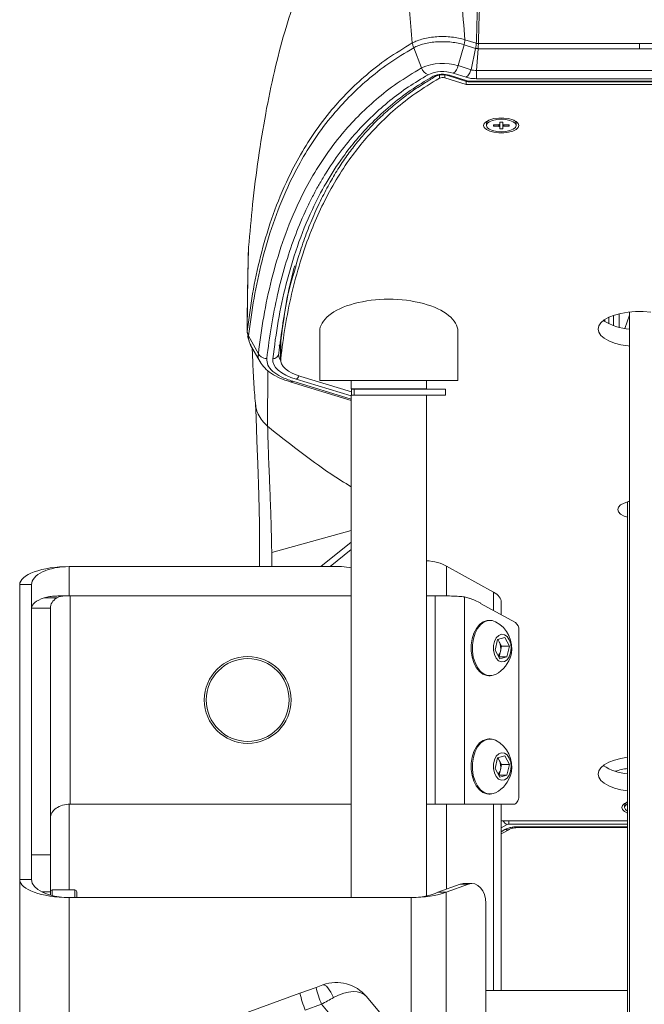
# Paper-space layout 'Folha2' of a CAD drawing. Units: millimetres. Extents: x -1187 to 3416, y 0 to 6804.
# Drawn here: x -815 to -656, y 5950 to 6200 of the extents above; entities that cross this region are included whole.
import ezdxf

# ---------------------------------------------------------------- set-up
doc = ezdxf.new("R2010")
doc.units = ezdxf.units.MM
doc.layers.add('MARGEM', color=7, linetype='Continuous', lineweight=40)
doc.styles.add('SLDTEXTSTYLE7', font='TXT', dxfattribs={"width": 0.7})
doc.dimstyles.new('SLDDIMSTYLE0', dxfattribs={"dimtxt": 30, "dimasz": 3, "dimexe": 0, "dimexo": 0.0625, "dimgap": 7.5, "dimtad": 1, "dimdec": 1, "dimrnd": 1e-09, "dimzin": 12, "dimdsep": 46, "dimtxsty": 'SLDTEXTSTYLE7', "dimsah": 1, "dimcen": 0.09, "dimadec": 0, "dimazin": 3, "dimtfac": 1, "dimtdec": 1, "dimtofl": 0, "dimtmove": 0, "dimatfit": 3, "dimfxl": 0, "dimfrac": 2, "dimtolj": 1, "dimtzin": 12, "dimarcsym": 0})

# ---------------------------------------------------------------- blocks, each defined once
blk = doc.blocks.new('_D')
at = {"layer": 'MARGEM'}
for p, q in [((-1185.51, 4542.92), (-1185.51, 6766.16)), ((-1185.51, 6765.16), (520.98, 6765.16)), ((520.98, 5069.82), (520.98, 6766.16))]:
    blk.add_line(p, q, dxfattribs=at)
for points in [[(-1185.51, 6765.16), (-1182.51, 6764.66), (-1182.51, 6765.66)], [(520.98, 6765.16), (517.98, 6765.66), (517.98, 6764.66)]]:
    blk.add_solid(points, dxfattribs=at)
at = {"layer": 'MARGEM', "insert": (-367.46, 6803.84, 0.1), "char_height": 30, "attachment_point": 1, "style": 'SLDTEXTSTYLE7'}
blk.add_mtext('1706,5', dxfattribs=at)

psp = doc.layouts.new('Folha2')

# ---------------------------------------------------------------- linework, layer by layer
at = {"color": 7, "linetype": 'Continuous', "lineweight": 0}
for p, q in [((-703.5, 6188.15), (-702.02, 6193.46)), ((-699.11, 6192.54), (-702.02, 6193.46)), ((-701.83, 6194.73), (-698.93, 6193.81)), ((-698.41, 6193.74), (-657.6, 6193.74)), ((-616.8, 6193.74), (-657.6, 6193.74)), ((-712.83, 6187.59), (-714.8, 6192.68)), ((-700.27, 6187.13), (-699.11, 6192.54)), ((-698.46, 6192.45), (-698.87, 6186.94)), ((-657.6, 6192.45), (-698.46, 6192.45)), ((-657.6, 6192.45), (-616.74, 6192.45)), ((-703.5, 6188.15), (-700.27, 6187.13)), ((-709.17, 6185.51), (-709.12, 6185.54)), ((-706.14, 6185.65), (-701.45, 6184.17)), ((-705.69, 6185.72), (-700.99, 6184.24)), ((-701.54, 6185.22), (-704.77, 6186.24)), ((-698.87, 6186.94), (-616.34, 6186.94)), ((-698.87, 6184.85), (-698.87, 6186.94)), ((-701.53, 6183.36), (-706.88, 6185.05)), ((-701.53, 6184.2), (-701.53, 6183.36)), ((-613.68, 6183.36), (-701.53, 6183.36)), ((-700.7, 6184.2), (-614.51, 6184.2)), ((-700.7, 6184.06), (-614.51, 6184.06)), ((-616.34, 6184.85), (-698.87, 6184.85)), ((-696.35, 6173.5), (-696.35, 6173)), ((-695.82, 6174.32), (-695.92, 6174.24)), ((-694.6, 6173.16), (-693.25, 6173.16)), ((-694.6, 6172.84), (-694.6, 6173.16)), ((-694.6, 6172.84), (-694.43, 6173.16)), ((-693.25, 6172.84), (-694.6, 6172.84)), ((-692.97, 6173.85), (-692.23, 6173.85)), ((-692.97, 6173.27), (-692.97, 6173.85)), ((-692.23, 6173.85), (-692.23, 6173.27)), ((-691.96, 6173.16), (-690.6, 6173.16)), ((-690.6, 6172.84), (-691.96, 6172.84)), ((-690.6, 6172.84), (-690.78, 6173.16)), ((-690.6, 6173.16), (-690.6, 6172.84)), ((-689.29, 6174.24), (-689.39, 6174.32)), ((-688.85, 6173), (-688.85, 6173.5)), ((-692.97, 6172.16), (-692.97, 6172.73)), ((-692.23, 6172.16), (-692.97, 6172.16)), ((-692.23, 6172.73), (-692.23, 6172.16)), ((-660.1, 6125.72), (-660.1, 5872.84)), ((-666.35, 6123.27), (-666.35, 6123.86)), ((-661.33, 6121.57), (-660.1, 6124.95)), ((-756.75, 6119.52), (-756.91, 6120.42)), ((-738.6, 6120.8), (-738.6, 6108.4)), ((-703.6, 6108.4), (-703.6, 6120.8)), ((-756.91, 6119.55), (-756.51, 6118.43)), ((-756.61, 6119.68), (-754.14, 6115.16)), ((-748.49, 6118.16), (-748.51, 6117.91)), ((-748.51, 6117.91), (-748.51, 6113.6)), ((-748.49, 6118.16), (-748.49, 6113.85)), ((-756.3, 6117.85), (-756.12, 6117.33)), ((-756.12, 6117.33), (-753.71, 6113.09)), ((-748.99, 6114.97), (-749, 6115.08)), ((-751.8, 6096.77), (-751.76, 6110.91)), ((-746.12, 6108.04), (-730.63, 6103.34)), ((-743.38, 6109.37), (-730.52, 6105.48)), ((-738.6, 6108.4), (-703.6, 6108.4)), ((-730.63, 6108.4), (-730.63, 6106.22)), ((-711.58, 6106.22), (-711.58, 6108.4)), ((-730.63, 6106.22), (-711.58, 6106.22)), ((-730.52, 6106.17), (-730.52, 6104.67)), ((-729.85, 6106.17), (-730.52, 6106.17)), ((-729.85, 6106.17), (-729.85, 6104.67)), ((-706.75, 6106.17), (-729.85, 6106.17)), ((-728.6, 6106.22), (-728.6, 6106.17)), ((-713.6, 6106.17), (-713.6, 6106.22)), ((-706.75, 6104.67), (-706.75, 6106.17)), ((-730.63, 6104.67), (-730.63, 5977.36)), ((-730.63, 6104.67), (-730.52, 6104.67)), ((-729.85, 6104.67), (-730.52, 6104.67)), ((-706.75, 6104.67), (-729.85, 6104.67)), ((-711.58, 5977.75), (-711.58, 6104.67)), ((-754.85, 6102.55), (-754.83, 6102.41)), ((-660.6, 6077.61), (-660.6, 5873.43)), ((-750.75, 6064.75), (-730.63, 6070.4)), ((-802.1, 6061.21), (-733.1, 6061.21)), ((-706.46, 6061.35), (-694.59, 6054.76)), ((-811.6, 6056.66), (-814.6, 6056.66)), ((-814.6, 6056.66), (-814.6, 5981.91)), ((-811.6, 6056.66), (-811.6, 5981.91)), ((-805.22, 6053.28), (-808.43, 6053.28)), ((-801.84, 6053.81), (-801.84, 6001)), ((-730.63, 6053.81), (-801.84, 6053.81)), ((-709.38, 6053.81), (-711.58, 6053.81)), ((-709.38, 6053.81), (-709.38, 6001)), ((-701.9, 6053.55), (-701.9, 6001)), ((-700.59, 6053.16), (-701.9, 6053.55)), ((-806.84, 6050.66), (-811.6, 6050.66)), ((-806.84, 6050.66), (-806.84, 5988.18)), ((-689.02, 6047.01), (-697.83, 6051.9)), ((-692.6, 6049), (-692.6, 6052.21)), ((-695.44, 6047.56), (-695.73, 6047.56)), ((-693.56, 6042.76), (-691.73, 6043.28)), ((-691.73, 6043.28), (-690.53, 6041.08)), ((-688.17, 6045.13), (-688.17, 6003)), ((-694.18, 6040.04), (-693.56, 6042.76)), ((-693.46, 6042.79), (-693.13, 6042.18)), ((-693.13, 6042.18), (-692.52, 6041.08)), ((-692.52, 6041.08), (-692.84, 6039.72)), ((-692.52, 6041.08), (-690.53, 6041.08)), ((-690.53, 6041.08), (-691.16, 6038.36)), ((-692.98, 6037.84), (-694.18, 6040.04)), ((-693.15, 6038.36), (-693.25, 6038.33)), ((-692.84, 6039.72), (-693.15, 6038.36)), ((-693.15, 6038.36), (-691.16, 6038.36)), ((-691.16, 6038.36), (-692.98, 6037.84)), ((-695.73, 6033.56), (-695.44, 6033.56)), ((-695.44, 6017.56), (-695.73, 6017.56)), ((-693.56, 6012.76), (-691.73, 6013.28)), ((-691.73, 6013.28), (-690.53, 6011.08)), ((-694.18, 6010.04), (-693.56, 6012.76)), ((-693.46, 6012.79), (-693.13, 6012.18)), ((-693.13, 6012.18), (-692.52, 6011.08)), ((-692.52, 6011.08), (-692.84, 6009.72)), ((-692.52, 6011.08), (-690.53, 6011.08)), ((-690.53, 6011.08), (-691.16, 6008.36)), ((-692.98, 6007.84), (-694.18, 6010.04)), ((-693.15, 6008.36), (-693.25, 6008.33)), ((-692.84, 6009.72), (-693.15, 6008.36)), ((-693.15, 6008.36), (-691.16, 6008.36)), ((-691.16, 6008.36), (-692.98, 6007.84)), ((-695.73, 6003.56), (-695.44, 6003.56)), ((-801.84, 6001), (-730.63, 6001)), ((-711.58, 6001), (-709.38, 6001)), ((-709.38, 6001), (-701.9, 6001)), ((-701.9, 6001), (-689.46, 6001)), ((-692.6, 5953.81), (-692.6, 6001)), ((-661.35, 6000.65), (-661.35, 6000.15)), ((-660.82, 6001.47), (-660.92, 6001.39)), ((-692.6, 5996.79), (-660.6, 5996.79)), ((-692.6, 5993.48), (-690.53, 5994.63)), ((-688.22, 5995.08), (-660.6, 5995.08)), ((-806.84, 5988.18), (-811.6, 5988.18)), ((-806.84, 5988.18), (-806.84, 5978.79)), ((-814.6, 5981.91), (-814.6, 5697.18)), ((-811.6, 5981.91), (-814.6, 5981.91)), ((-708.69, 5978.69), (-703.06, 5980.74)), ((-706.56, 5978.69), (-700.94, 5980.74)), ((-703.06, 5980.74), (-700.94, 5980.74)), ((-700.06, 5980.9), (-702.18, 5980.9)), ((-806.84, 5977.97), (-806.84, 5978.79)), ((-800.64, 5979.28), (-806.34, 5979.28)), ((-800.14, 5978.78), (-800.14, 5977.36)), ((-708.69, 5978.69), (-706.56, 5978.69)), ((-802.1, 5977.36), (-715.4, 5977.36)), ((-696.52, 5975.9), (-696.52, 5916.24)), ((-743.62, 5953.09), (-739.52, 5954.58)), ((-739.52, 5954.58), (-737.81, 5955.2)), ((-660.6, 5953.81), (-696.52, 5953.81)), ((-774.52, 5941.84), (-743.62, 5953.09)), ((-726.73, 5952.23), (-524.7, 5711.47)), ((-738.15, 5950.29), (-742.25, 5948.8)), ((-523.07, 5693.96), (-738.15, 5950.29))]:
    psp.add_line(p, q, dxfattribs=at)
at = {"color": 8, "linetype": 'Continuous', "lineweight": 0}
for p, q in [((-708.29, 6185.77), (-708.29, 6184.96)), ((-706.88, 6185.8), (-706.88, 6185.05)), ((-700.7, 6184.2), (-700.7, 6184.06)), ((-665.35, 6124.4), (-665.35, 6122.73)), ((-664.17, 6122.26), (-664.17, 6124.87)), ((-662.76, 6125.27), (-662.76, 6121.86)), ((-756.91, 6120.42), (-756.98, 6120.81)), ((-745.43, 6108.16), (-730.63, 6103.67)), ((-730.63, 6104.47), (-744.54, 6108.69)), ((-754.89, 6102.9), (-754.85, 6102.55)), ((-730.63, 6067.39), (-738.28, 6061.21)), ((-730.63, 6065.53), (-735.99, 6061.21)), ((-750.74, 6061.21), (-750.75, 6064.31)), ((-802.1, 6061.21), (-802.1, 6053.81)), ((-706.46, 6053.78), (-706.46, 6061.35)), ((-694.59, 6050.11), (-694.59, 6054.76)), ((-802.1, 6001), (-802.1, 5979.28)), ((-706.46, 5979.51), (-706.46, 6001)), ((-694.59, 5953.81), (-694.59, 6001)), ((-691.12, 5995.86), (-692.6, 5995.04)), ((-690.73, 5995.95), (-690.73, 5996.79)), ((-660.6, 5995.95), (-690.73, 5995.95)), ((-692.6, 5994.04), (-691.68, 5994.55)), ((-688.12, 5995.3), (-660.6, 5995.3)), ((-806.84, 5978.79), (-809.01, 5978.79)), ((-806.34, 5979.28), (-806.34, 5977.84)), ((-800.64, 5977.36), (-800.64, 5979.28)), ((-706.56, 5978.69), (-706.56, 5928.21)), ((-802.1, 5977.36), (-802.1, 5898.24)), ((-715.4, 5977.36), (-715.4, 5938.74))]:
    psp.add_line(p, q, dxfattribs=at)
at = {"color": 7, "linetype": 'Continuous', "lineweight": 0, "flags": 128}
for points in [[(-688.12, 6173), (-688.31, 6173.53), (-688.84, 6174.02), (-689.67, 6174.43), (-690.74, 6174.72), (-691.97, 6174.88), (-693.24, 6174.88), (-694.47, 6174.72), (-695.54, 6174.43), (-696.37, 6174.02), (-696.9, 6173.53), (-697.08, 6173), (-696.9, 6172.47), (-696.37, 6171.98), (-695.54, 6171.57), (-694.47, 6171.28), (-693.24, 6171.13), (-691.97, 6171.13), (-690.74, 6171.28), (-689.67, 6171.57), (-688.84, 6171.98), (-688.31, 6172.47), (-688.12, 6173)], [(-688.85, 6173), (-689.04, 6173.49), (-689.57, 6173.93), (-690.4, 6174.28), (-691.45, 6174.51), (-692.6, 6174.59), (-693.76, 6174.51), (-694.81, 6174.28), (-695.64, 6173.93), (-696.17, 6173.49), (-696.35, 6173), (-696.17, 6172.51), (-695.64, 6172.07), (-694.81, 6171.72), (-693.76, 6171.49), (-692.6, 6171.42), (-691.45, 6171.49), (-690.4, 6171.72), (-689.57, 6172.07), (-689.04, 6172.51), (-688.85, 6173)], [(-695.8, 6174.33), (-696.17, 6173.99), (-696.35, 6173.5)], [(-688.85, 6173.5), (-689.04, 6173.99), (-689.41, 6174.33)], [(-654.73, 6125.68), (-656.64, 6125.83), (-658.57, 6125.83), (-660.48, 6125.68), (-662.28, 6125.38), (-663.93, 6124.95), (-665.36, 6124.4), (-666.53, 6123.74), (-667.4, 6123.01), (-667.93, 6122.22), (-668.1, 6121.41), (-668.1, 6121.41)], [(-668.1, 6121.41), (-667.93, 6120.59), (-667.4, 6119.81), (-666.53, 6119.07), (-665.36, 6118.42), (-663.93, 6117.87), (-662.28, 6117.44), (-660.48, 6117.14), (-660.1, 6117.1)], [(-748.87, 6117.32), (-748.75, 6117.05), (-748.51, 6116.63)], [(-744.54, 6108.69), (-745.92, 6109.16), (-747.15, 6109.71), (-748.21, 6110.31), (-749.09, 6110.97), (-749.76, 6111.67), (-750.22, 6112.39), (-750.47, 6113.14), (-750.49, 6113.89)], [(-748.49, 6113.85), (-748.47, 6113.2), (-748.26, 6112.56), (-747.86, 6111.94), (-747.28, 6111.34), (-746.53, 6110.77), (-745.62, 6110.25), (-744.56, 6109.78), (-743.38, 6109.37)], [(-660.1, 6077.74), (-660.35, 6077.68), (-661.49, 6077.31), (-662.37, 6076.83), (-662.92, 6076.27), (-663.1, 6075.67), (-662.92, 6075.06), (-662.37, 6074.5), (-661.49, 6074.02), (-660.6, 6073.72)], [(-733.1, 6061.21), (-731.15, 6061.02), (-730.63, 6060.9)], [(-695.73, 6047.56), (-696.2, 6047.52), (-697.19, 6047.18), (-698.1, 6046.51), (-698.89, 6045.54), (-699.52, 6044.32), (-699.97, 6042.92), (-700.2, 6041.39), (-700.2, 6039.82), (-699.99, 6038.29), (-699.55, 6036.87), (-698.93, 6035.64), (-698.15, 6034.66), (-697.24, 6033.97), (-696.26, 6033.61), (-695.73, 6033.56)], [(-694.06, 6047.22), (-694.91, 6047.51), (-695.91, 6047.52), (-696.9, 6047.18), (-697.81, 6046.51), (-698.6, 6045.54), (-699.23, 6044.32), (-699.68, 6042.92), (-699.91, 6041.39), (-699.91, 6039.82), (-699.69, 6038.29), (-699.26, 6036.87), (-698.64, 6035.64), (-697.86, 6034.66), (-696.95, 6033.97), (-695.97, 6033.61), (-694.96, 6033.6), (-694.06, 6033.9)], [(-690.24, 6039.38), (-690.11, 6040.52), (-690.22, 6041.66), (-690.57, 6042.68), (-691.1, 6043.47), (-691.78, 6043.94), (-692.52, 6044.05), (-693.24, 6043.78), (-693.86, 6043.16), (-694.32, 6042.26), (-694.57, 6041.18), (-694.58, 6040.03), (-694.35, 6038.93), (-693.9, 6038.01), (-693.29, 6037.37), (-692.57, 6037.08), (-691.83, 6037.16), (-691.15, 6037.61), (-690.6, 6038.38), (-690.24, 6039.38)], [(-695.73, 6017.56), (-696.2, 6017.52), (-697.19, 6017.18), (-698.1, 6016.51), (-698.89, 6015.54), (-699.52, 6014.32), (-699.97, 6012.92), (-700.2, 6011.39), (-700.2, 6009.82), (-699.99, 6008.29), (-699.55, 6006.87), (-698.93, 6005.64), (-698.15, 6004.66), (-697.24, 6003.97), (-696.26, 6003.61), (-695.73, 6003.56)], [(-694.06, 6017.22), (-694.91, 6017.51), (-695.91, 6017.52), (-696.9, 6017.18), (-697.81, 6016.51), (-698.6, 6015.54), (-699.23, 6014.32), (-699.68, 6012.92), (-699.91, 6011.39), (-699.91, 6009.82), (-699.69, 6008.29), (-699.26, 6006.87), (-698.64, 6005.64), (-697.86, 6004.66), (-696.95, 6003.97), (-695.97, 6003.61), (-694.96, 6003.6), (-694.06, 6003.9)], [(-690.24, 6009.38), (-690.11, 6010.52), (-690.22, 6011.66), (-690.57, 6012.68), (-691.1, 6013.47), (-691.78, 6013.94), (-692.52, 6014.05), (-693.24, 6013.78), (-693.86, 6013.16), (-694.32, 6012.26), (-694.57, 6011.18), (-694.58, 6010.03), (-694.35, 6008.93), (-693.9, 6008.01), (-693.29, 6007.37), (-692.57, 6007.08), (-691.83, 6007.16), (-691.15, 6007.61), (-690.6, 6008.38), (-690.24, 6009.38)], [(-660.6, 6012.88), (-662.28, 6012.6), (-663.93, 6012.17), (-665.36, 6011.62), (-666.53, 6010.96), (-667.4, 6010.23), (-667.93, 6009.44), (-668.1, 6008.63)], [(-668.1, 6008.63), (-667.93, 6007.81), (-667.4, 6007.02), (-666.53, 6006.29), (-665.36, 6005.64), (-663.93, 6005.09), (-662.28, 6004.66), (-660.6, 6004.38)], [(-688.17, 6003), (-688.19, 6002.61), (-688.27, 6002.24), (-688.39, 6001.89), (-688.55, 6001.59), (-688.74, 6001.34), (-688.96, 6001.16), (-689.2, 6001.04), (-689.46, 6001)], [(-660.6, 6001.56), (-661.37, 6001.17), (-661.9, 6000.68), (-662.08, 6000.15), (-661.9, 5999.62), (-661.37, 5999.13), (-660.6, 5998.74)], [(-660.8, 6001.48), (-661.17, 6001.14), (-661.35, 6000.65)], [(-660.6, 6001.1), (-660.64, 6001.08), (-661.17, 6000.64), (-661.35, 6000.15), (-661.17, 5999.66), (-660.64, 5999.22), (-660.6, 5999.2)], [(-702.18, 5980.9), (-702.26, 5980.9), (-703.06, 5980.74)], [(-700.94, 5980.74), (-700.14, 5980.9), (-699.34, 5980.8), (-698.58, 5980.44), (-697.89, 5979.85), (-697.32, 5979.06), (-696.88, 5978.1), (-696.61, 5977.03), (-696.52, 5975.9)], [(-737.81, 5955.2), (-737.55, 5955.22), (-737.25, 5955.1), (-736.92, 5954.85), (-736.56, 5954.48), (-736.19, 5953.99), (-735.82, 5953.4), (-735.46, 5952.73), (-735.11, 5951.99)]]:
    psp.add_lwpolyline(points, dxfattribs=at)
at = {"color": 7, "linetype": 'Continuous', "lineweight": 0}
for radius in [11, 10.5]:
    psp.add_circle((-756.84, 6027.41), radius, dxfattribs=at)
for centre, radius, start, end in [((-707.4, 6175.55), 13.19, 72.7765, 114.2661), ((-706.62, 6188.85), 3.2, 305.2973, 347.3539), ((-710.11, 6188.56), 2.89, 199.5568, 249.4957), ((-707.43, 6177.67), 8.98, 72.7765, 114.2661), ((-707.45, 6180.05), 5.94, 72.7765, 114.2661), ((-707.47, 6183.16), 1.98, 72.7765, 114.2661), ((-700.71, 6185.22), 1.02, 253.4383, 270.5662), ((-692.81, 6172.51), 0.78, 102.0142, 123.8055), ((-692.81, 6173.49), 0.78, 236.1945, 257.9858), ((-692.4, 6172.51), 0.78, 56.1945, 77.9858), ((-692.4, 6173.49), 0.78, 282.0142, 303.8055), ((-659.32, 6135.26), 13.87, 237.4676, 266.9151), ((-750.39, 6115.29), 1.4, 265.9028, 357.2245), ((-697.4, 6040.56), 7.45, 347.0684, 63.3524), ((-690.31, 6045.29), 2.15, 355.5581, 53.1787), ((-694.91, 6041.24), 2.02, 27.8087, 48.143), ((-696.35, 6040.55), 3.61, 346.6314, 26.75), ((-697.4, 6040.56), 7.45, 296.6476, 347.0684), ((-695.49, 6040.27), 2.71, 321.197, 348.3439), ((-697.4, 6010.56), 7.45, 347.0684, 63.3524), ((-694.91, 6011.24), 2.02, 27.8087, 48.143), ((-696.35, 6010.55), 3.61, 346.6314, 26.75), ((-659.62, 6021.75), 13.09, 236.8399, 265.6629), ((-697.4, 6010.56), 7.45, 296.6476, 347.0684), ((-695.49, 6010.27), 2.71, 321.197, 348.3439), ((-690.75, 5995.09), 0.861, 88.1703, 115.4997), ((-806.34, 5978.78), 0.5, 90, 180), ((-800.64, 5978.78), 0.5, 0, 90), ((-734.39, 5945.81), 10, 40, 110), ((-710.86, 5961.34), 29.44, 193.2766, 202.0402), ((-714.96, 5959.85), 29.44, 193.2766, 202.0402)]:
    psp.add_arc(centre, radius, start, end, dxfattribs=at)
at = {"color": 8, "linetype": 'Continuous', "lineweight": 0}
for centre, radius, start, end in [((-709.58, 6186.33), 0.916, 250.2844, 296.8035), ((-705.99, 6186.2), 0.562, 255.7771, 302.9529), ((-701.3, 6184.71), 0.56, 254.8166, 303.0083), ((-746.36, 6115.01), 2.65, 180.4088, 215.974), ((-745.63, 6110.2), 1.87, 305.5822, 339.0076), ((-658.42, 5992.73), 17.45, 97.2068, 107.8062), ((-690.48, 5997.55), 1.8, 204.7952, 249.1794), ((-691.19, 5995.9), 1.43, 249.9506, 298.3075)]:
    psp.add_arc(centre, radius, start, end, dxfattribs=at)
at = {"color": 7, "linetype": 'Continuous', "lineweight": 0}
for centre, major_axis, ratio, start_param, end_param in [((-721.1, 6120.8), (17.5, 0), 0.466308, 0, 3.141593), ((-802.1, 6056.66), (12.5, 0), 0.36397, 1.570796, 3.141593), ((-802.1, 6056.66), (9.5, 0), 0.478908, 1.570796, 3.141593), ((-712.97, 6058.8), (8.5, 0), 0.466308, 0.698132, 1.406742), ((-801.84, 6050.66), (9.76, 0), 0.36397, 2.311315, 3.141593), ((-801.84, 6050.66), (5, 0), 0.71047, 2.311315, 3.141593), ((-702.62, 6044.64), (11.63, -5.53), 0.672587, 1.476936, 1.71354), ((-701.1, 6052.21), (8.5, 0), 0.466308, 0, 0.698132), ((-801.84, 5997.45), (5, 0), 0.71047, 1.570796, 3.141593), ((-802.1, 5981.91), (12.5, 0), 0.36397, 3.141593, 4.712389), ((-802.1, 5981.91), (9.5, 0), 0.478908, 3.141593, 4.712389), ((-715.4, 5981.91), (12.5, 0), 0.36397, 4.712389, 5.497787), ((-715.4, 5981.91), (9.5, 0), 0.478908, 4.712389, 5.497787), ((-734.39, 5945.81), (7.66, 6.43), 0.553741, 0, 1.22173), ((-737.81, 5949.88), (8.83, 5.03), 0.052013, 1.231222, 1.580288)]:
    psp.add_ellipse(centre, major_axis=major_axis, ratio=ratio, start_param=start_param, end_param=end_param, dxfattribs=at)
at = {"color": 8, "linetype": 'Continuous', "lineweight": 0}
for points, knots in [([(-706.76, 6246.61), (-706.72, 6246.61), (-706.6, 6246.61), (-706.39, 6245.56), (-706.04, 6242.71), (-705.54, 6237.38), (-704.88, 6230.52), (-704.17, 6222.73), (-703.42, 6214.18), (-702.64, 6204.91), (-702.1, 6198.12), (-701.83, 6194.73)], [0, 0, 0, 0, 0.042681, 0.108828, 0.17518, 0.313667, 0.45145, 0.588773, 0.725848, 0.862865, 1, 1, 1, 1]), ([(-720.67, 6244.13), (-720.67, 6244.13), (-720.58, 6244.36), (-720.38, 6243.97), (-720.08, 6242.95), (-719.68, 6240.34), (-719.17, 6235.91), (-718.54, 6230.33), (-717.9, 6224.05), (-717.23, 6217.28), (-716.55, 6209.99), (-715.85, 6202.23), (-715.38, 6196.68), (-715.14, 6193.9)], [0, 0, 0, 0, 0.0001876, 0.0648017, 0.1294198, 0.1941813, 0.3100231, 0.4254205, 0.5405111, 0.6554375, 0.7702829, 0.8851176, 1, 1, 1, 1]), ([(-756.64, 6141.71), (-756.64, 6141.67), (-756.64, 6141.55), (-756.65, 6141.28), (-756.66, 6140.83), (-756.68, 6140.22), (-756.7, 6139.42), (-756.72, 6138.53), (-756.74, 6137.85), (-756.75, 6137.52)], [0, 0, 0, 0, 0.049104, 0.178617, 0.296008, 0.478881, 0.65713, 0.830823, 1, 1, 1, 1]), ([(-756.06, 6117.33), (-756.23, 6117.65), (-756.65, 6118.42), (-756.63, 6119.21), (-756.61, 6119.68)], [0, 0, 0, 0, 0.403914, 1, 1, 1, 1]), ([(-753.62, 6113.04), (-753.68, 6113.11), (-754.25, 6113.79), (-754.19, 6114.51), (-754.14, 6115.16)], [0, 0, 0, 0, 0.110684, 1, 1, 1, 1]), ([(-745.43, 6108.16), (-745.58, 6108.09), (-745.82, 6107.97), (-746.03, 6108.04), (-746.12, 6108.06)], [0, 0, 0, 0, 0.585464, 1, 1, 1, 1]), ([(-754.83, 6102.41), (-754.8, 6102.06), (-754.74, 6101.17), (-754.17, 6099.76), (-753.26, 6098.17), (-752.29, 6097.24), (-751.8, 6096.77)], [0, 0, 0, 0, 0.160755, 0.410768, 0.705442, 1, 1, 1, 1]), ([(-688.12, 5995.3), (-688.12, 5995.21), (-688.12, 5995.07), (-688.12, 5995.1), (-688.12, 5995.11)], [0, 0, 0, 0, 0.698963, 1, 1, 1, 1])]:
    psp.add_open_spline(points, degree=3, knots=knots, dxfattribs=at)
at = {"color": 7, "linetype": 'Continuous', "lineweight": 0}
for points, knots in [([(-720.66, 6244.14), (-722.13, 6242.74), (-725.22, 6239.8), (-729.49, 6234.67), (-733.67, 6228.72), (-737.63, 6221.91), (-741.3, 6214.24), (-744.64, 6205.75), (-747.62, 6196.48), (-750.21, 6186.48), (-752.41, 6175.81), (-754.22, 6164.55), (-755.63, 6153.25), (-756.28, 6145.75), (-756.6, 6142.16)], [0, 0, 0, 0, 0.051757, 0.109158, 0.172397, 0.241665, 0.317107, 0.398833, 0.486845, 0.581058, 0.681237, 0.786996, 0.897788, 1, 1, 1, 1]), ([(-698.93, 6193.81), (-698.91, 6194.46), (-698.8, 6198.11), (-698.59, 6204.46), (-698.33, 6211.42), (-698.1, 6216.98), (-697.92, 6221.16), (-697.75, 6224.8), (-697.57, 6228.28), (-697.37, 6231.97), (-697.2, 6234.76), (-697.05, 6237.02), (-696.97, 6238.14), (-696.91, 6238.98), (-696.89, 6239.15)], [0, 0, 0, 0, 0.0327054, 0.1859793, 0.3392531, 0.4337447, 0.5290285, 0.6116722, 0.685292, 0.782137, 0.8970907, 0.919039, 0.9836389, 1, 1, 1, 1]), ([(-696.47, 6239.06), (-696.53, 6238.2), (-696.68, 6236.1), (-696.9, 6232.4), (-697.11, 6228.45), (-697.29, 6224.7), (-697.46, 6221.05), (-697.63, 6216.87), (-697.85, 6211.31), (-698.09, 6204.34), (-698.29, 6198), (-698.39, 6194.36), (-698.41, 6193.74)], [0, 0, 0, 0, 0.0810487, 0.1980307, 0.3150128, 0.388701, 0.4714209, 0.5667919, 0.6613688, 0.8147772, 0.9681856, 1, 1, 1, 1]), ([(-701.83, 6194.73), (-702.35, 6194.87), (-703.39, 6195.16), (-705.17, 6195.42), (-707.03, 6195.54), (-708.9, 6195.5), (-710.72, 6195.31), (-712.4, 6194.97), (-713.94, 6194.5), (-714.74, 6194.1), (-715.14, 6193.9)], [0, 0, 0, 0, 0.125289, 0.250091, 0.375169, 0.499955, 0.624521, 0.74935, 0.874476, 1, 1, 1, 1]), ([(-715.14, 6193.9), (-717.29, 6192.59), (-721.59, 6189.99), (-726.9, 6185.79), (-731.56, 6181.47), (-736.04, 6176.53), (-740.21, 6170.98), (-743.99, 6164.83), (-747.66, 6157.59), (-750.97, 6149.24), (-753.71, 6139.79), (-755.74, 6130.31), (-756.56, 6123.98), (-756.98, 6120.81)], [0, 0, 0, 0, 0.0626347, 0.1248906, 0.1872264, 0.2498038, 0.3332336, 0.4165555, 0.4999694, 0.6250797, 0.7500332, 0.8749608, 1, 1, 1, 1]), ([(-714.8, 6192.68), (-714.85, 6192.81), (-714.95, 6193.08), (-715.08, 6193.53), (-715.12, 6193.76), (-715.14, 6193.9)], [0, 0, 0, 0, 0.2705418, 0.5600848, 1, 1, 1, 1]), ([(-702.02, 6193.46), (-701.99, 6193.6), (-701.91, 6193.88), (-701.84, 6194.34), (-701.83, 6194.58), (-701.83, 6194.73)], [0, 0, 0, 0, 0.2695952, 0.5607794, 1, 1, 1, 1]), ([(-698.93, 6193.81), (-698.93, 6193.73), (-698.94, 6193.56), (-698.99, 6193.22), (-699.05, 6192.88), (-699.09, 6192.65), (-699.11, 6192.54)], [0, 0, 0, 0, 0.273435, 0.5664549, 0.7917235, 1, 1, 1, 1]), ([(-698.93, 6193.81), (-698.85, 6193.79), (-698.69, 6193.75), (-698.5, 6193.74), (-698.41, 6193.74)], [0, 0, 0, 0, 0.500742, 1, 1, 1, 1]), ([(-698.46, 6192.45), (-698.46, 6192.59), (-698.44, 6192.89), (-698.42, 6193.25), (-698.41, 6193.55), (-698.41, 6193.68), (-698.41, 6193.74)], [0, 0, 0, 0, 0.267, 0.5588, 0.787733, 1, 1, 1, 1]), ([(-657.6, 6193.74), (-657.6, 6193.65), (-657.6, 6193.48), (-657.6, 6193.04), (-657.6, 6192.67), (-657.6, 6192.45)], [0, 0, 0, 0, 0.314498, 0.590567, 1, 1, 1, 1]), ([(-756.61, 6119.68), (-756.19, 6122.86), (-755.36, 6129.2), (-753.33, 6138.66), (-750.58, 6148.07), (-747.3, 6156.38), (-743.66, 6163.58), (-739.9, 6169.7), (-735.75, 6175.23), (-731.29, 6180.18), (-726.63, 6184.52), (-721.29, 6188.74), (-716.97, 6191.36), (-714.8, 6192.68)], [0, 0, 0, 0, 0.125484, 0.250424, 0.37503, 0.4995, 0.582505, 0.665596, 0.748825, 0.811386, 0.874082, 0.936945, 1, 1, 1, 1]), ([(-699.11, 6192.54), (-699.02, 6192.52), (-698.82, 6192.47), (-698.58, 6192.46), (-698.46, 6192.45)], [0, 0, 0, 0, 0.499186, 1, 1, 1, 1]), ([(-754.14, 6115.16), (-753.73, 6118.29), (-752.91, 6124.55), (-750.91, 6133.95), (-748.18, 6143.33), (-744.92, 6151.62), (-741.29, 6158.82), (-737.55, 6164.92), (-733.42, 6170.42), (-729.01, 6175.31), (-724.4, 6179.59), (-719.16, 6183.74), (-714.93, 6186.3), (-712.82, 6187.58)], [0, 0, 0, 0, 0.124636, 0.2497, 0.375036, 0.500478, 0.584087, 0.667618, 0.751016, 0.813465, 0.875783, 0.937973, 1, 1, 1, 1]), ([(-711.12, 6185.85), (-712.83, 6184.83), (-716.35, 6182.72), (-720.99, 6179.23), (-725.37, 6175.41), (-729.58, 6171.05), (-733.6, 6166.12), (-736.31, 6162.12), (-737.97, 6159.4), (-738.74, 6158.07), (-739.49, 6156.73), (-740.22, 6155.36), (-740.94, 6153.97), (-741.63, 6152.56), (-743.09, 6149.43), (-745.14, 6144.44), (-747.46, 6137.43), (-749.38, 6129.99), (-750.96, 6122.1), (-751.66, 6116.7), (-752.02, 6113.92)], [0, 0, 0, 0, 0.0502, 0.103441, 0.160007, 0.220135, 0.291949, 0.368707, 0.386639, 0.404832, 0.423287, 0.442006, 0.460991, 0.480243, 0.499765, 0.588712, 0.683124, 0.783092, 0.888695, 1, 1, 1, 1]), ([(-750.49, 6113.89), (-750.07, 6117.06), (-749.24, 6123.39), (-747.2, 6132.88), (-744.43, 6142.33), (-741.02, 6150.85), (-737.1, 6158.42), (-733.3, 6164.34), (-729.32, 6169.46), (-725.36, 6173.8), (-720.85, 6177.94), (-715.82, 6181.88), (-711.87, 6184.27), (-709.89, 6185.47)], [0, 0, 0, 0, 0.127737, 0.255466, 0.383288, 0.511089, 0.603247, 0.695388, 0.757794, 0.820229, 0.882591, 0.94131, 1, 1, 1, 1]), ([(-745.15, 6135.49), (-744.74, 6137.02), (-743.88, 6140.19), (-742.28, 6144.89), (-740.39, 6149.69), (-738.28, 6154.25), (-736.04, 6158.51), (-733.81, 6162.25), (-731.51, 6165.65), (-729.11, 6168.78), (-726.59, 6171.7), (-723.84, 6174.54), (-720.84, 6177.29), (-717.81, 6179.78), (-714.82, 6181.95), (-712.01, 6183.79), (-710.03, 6184.98), (-709.11, 6185.52)], [0, 0, 0, 0, 0.086999, 0.180582, 0.269228, 0.36326, 0.444073, 0.516288, 0.582835, 0.645028, 0.703788, 0.759802, 0.819233, 0.876255, 0.918273, 0.962269, 1, 1, 1, 1]), ([(-709.15, 6185.52), (-709.1, 6185.54), (-709, 6185.6), (-708.66, 6185.71), (-708.15, 6185.81), (-707.49, 6185.85), (-706.82, 6185.81), (-706.37, 6185.72), (-706.18, 6185.67), (-706.14, 6185.65)], [0, 0, 0, 0, 0.1049063, 0.2399572, 0.4004994, 0.5841549, 0.7802756, 0.9513849, 1, 1, 1, 1]), ([(-701.54, 6185.22), (-701.4, 6185.32), (-701.1, 6185.53), (-700.73, 6186.04), (-700.45, 6186.59), (-700.33, 6186.95), (-700.27, 6187.13)], [0, 0, 0, 0, 0.2752225, 0.5611688, 0.7847774, 1, 1, 1, 1]), ([(-700.27, 6187.13), (-700.06, 6187.07), (-699.63, 6186.95), (-699.12, 6186.94), (-698.87, 6186.94)], [0, 0, 0, 0, 0.500391, 1, 1, 1, 1]), ([(-708.29, 6184.96), (-710.35, 6183.71), (-714.47, 6181.2), (-719.56, 6177.14), (-724.01, 6172.97), (-727.84, 6168.68), (-731.54, 6163.85), (-734.99, 6158.46), (-738.13, 6152.52), (-741.06, 6145.82), (-743.64, 6138.4), (-745.8, 6130.24), (-747.43, 6122.06), (-748.14, 6116.59), (-748.49, 6113.85)], [0, 0, 0, 0, 0.061848, 0.123798, 0.18558, 0.247452, 0.309551, 0.391341, 0.473694, 0.556311, 0.667092, 0.777921, 0.888876, 1, 1, 1, 1]), ([(-698.87, 6184.85), (-699.35, 6184.86), (-700.32, 6184.89), (-701.14, 6185.11), (-701.54, 6185.22)], [0, 0, 0, 0, 0.499609, 1, 1, 1, 1]), ([(-701.45, 6184.17), (-701.3, 6184.13), (-701.05, 6184.07), (-700.8, 6184.06), (-700.7, 6184.06)], [0, 0, 0, 0, 0.610353, 1, 1, 1, 1]), ([(-693.25, 6172.84), (-693.24, 6172.92), (-693.23, 6173.03), (-693.22, 6173.14), (-693.22, 6173.18)], [0, 0, 0, 0, 0.7011224, 1, 1, 1, 1]), ([(-692.97, 6173.25), (-692.97, 6173.16), (-692.97, 6172.98), (-692.97, 6172.81), (-692.97, 6172.73)], [0, 0, 0, 0, 0.536646, 1, 1, 1, 1]), ([(-692.23, 6172.73), (-692.23, 6172.81), (-692.23, 6172.98), (-692.23, 6173.16), (-692.23, 6173.25)], [0, 0, 0, 0, 0.463354, 1, 1, 1, 1]), ([(-691.99, 6173.17), (-691.99, 6173.14), (-691.98, 6173.03), (-691.97, 6172.92), (-691.96, 6172.84)], [0, 0, 0, 0, 0.288146, 1, 1, 1, 1]), ([(-756.61, 6141.7), (-756.63, 6141.52), (-756.74, 6140.51), (-756.71, 6138.9), (-756.76, 6136.85), (-756.8, 6135.09), (-756.84, 6133.28), (-756.88, 6130.93), (-756.93, 6127.84), (-756.97, 6124.27), (-756.99, 6121.71), (-757, 6120.41)], [0, 0, 0, 0, 0.023665, 0.1345721, 0.232686, 0.3180895, 0.3961544, 0.5141228, 0.6579384, 0.8276356, 1, 1, 1, 1]), ([(-756.61, 6142.16), (-756.62, 6142.15), (-756.62, 6142.11), (-756.63, 6141.96), (-756.63, 6141.77), (-756.64, 6141.71)], [0, 0, 0, 0, 0.087092, 0.657756, 1, 1, 1, 1]), ([(-756.75, 6137.52), (-756.8, 6134.65), (-756.9, 6129.08), (-756.95, 6123.51), (-756.98, 6120.81)], [0, 0, 0, 0, 0.514422, 1, 1, 1, 1]), ([(-745.1, 6135.8), (-745.27, 6135.25), (-746.56, 6130.99), (-747.81, 6124.12), (-748.65, 6117.8), (-748.99, 6115.22)], [0, 0, 0, 0, 0.080012, 0.624401, 1, 1, 1, 1]), ([(-744.94, 6137.43), (-745.2, 6136.47), (-746.21, 6132.8), (-747.41, 6126.37), (-748.13, 6120.9), (-748.49, 6118.16)], [0, 0, 0, 0, 0.149684, 0.574519, 1, 1, 1, 1]), ([(-756.98, 6120.81), (-756.96, 6120.66), (-756.93, 6120.42), (-756.78, 6120.02), (-756.66, 6119.79), (-756.61, 6119.68)], [0, 0, 0, 0, 0.501562, 0.756585, 1, 1, 1, 1]), ([(-755.7, 6116.6), (-755.67, 6115.83), (-755.54, 6112.98), (-755.39, 6108.26), (-755.04, 6104.39), (-754.88, 6102.55)], [0, 0, 0, 0, 0.160239, 0.598542, 1, 1, 1, 1]), ([(-752.02, 6113.92), (-752.26, 6113.95), (-752.75, 6114), (-753.38, 6114.3), (-753.85, 6114.7), (-754.05, 6115.01), (-754.14, 6115.16)], [0, 0, 0, 0, 0.275222, 0.561168, 0.784777, 1, 1, 1, 1]), ([(-753.71, 6113.09), (-753.36, 6112.56), (-752.65, 6111.5), (-750.89, 6110.12), (-748.75, 6108.93), (-747, 6108.34), (-746.12, 6108.04)], [0, 0, 0, 0, 0.249222, 0.499169, 0.749085, 1, 1, 1, 1]), ([(-752.02, 6113.92), (-751.99, 6113.36), (-751.92, 6112.25), (-750.59, 6110.66), (-748.49, 6109.23), (-746.45, 6108.52), (-745.43, 6108.16)], [0, 0, 0, 0, 0.250412, 0.499939, 0.749936, 1, 1, 1, 1]), ([(-754.87, 6102.36), (-754.83, 6101.67), (-754.74, 6100.37), (-754.68, 6097.96), (-754.61, 6095.61), (-754.53, 6093.44), (-754.46, 6091.56), (-754.39, 6089.79), (-754.31, 6087.86), (-754.21, 6085.13), (-754.08, 6081.33), (-753.94, 6076.28), (-753.84, 6070.74), (-753.88, 6065.61), (-753.88, 6062.52), (-753.88, 6061.21)], [0, 0, 0, 0, 0.095802, 0.179587, 0.251344, 0.311092, 0.358864, 0.396811, 0.441243, 0.495575, 0.583439, 0.689022, 0.812431, 0.920484, 1, 1, 1, 1]), ([(-751.8, 6096.77), (-749.22, 6094.7), (-744.04, 6090.57), (-737.01, 6085.41), (-732.37, 6082.5), (-730.63, 6081.41)], [0, 0, 0, 0, 0.384888, 0.769595, 1, 1, 1, 1]), ([(-750.75, 6064.75), (-750.79, 6066.52), (-750.85, 6070.07), (-751.02, 6075.35), (-751.21, 6080.52), (-751.42, 6085.55), (-751.61, 6090.18), (-751.73, 6094.17), (-751.78, 6095.9), (-751.8, 6096.77)], [0, 0, 0, 0, 0.139837, 0.27979, 0.419823, 0.559891, 0.706595, 0.853278, 1, 1, 1, 1]), ([(-750.75, 6064.31), (-750.75, 6064.39), (-750.75, 6064.54), (-750.75, 6064.68), (-750.75, 6064.75)], [0, 0, 0, 0, 0.5349077, 1, 1, 1, 1]), ([(-801.84, 6053.81), (-802.32, 6053.81), (-803.2, 6053.81), (-804.39, 6053.79), (-805.39, 6053.75), (-806.24, 6053.69), (-807.29, 6053.58), (-807.97, 6053.4), (-808.43, 6053.28)], [0, 0, 0, 0, 0.1972913, 0.3640943, 0.500426, 0.631476, 0.749617, 1, 1, 1, 1]), ([(-801.84, 6053.81), (-802.46, 6053.81), (-803.4, 6053.8), (-804.53, 6053.64), (-804.98, 6053.4), (-805.22, 6053.28)], [0, 0, 0, 0, 0.493052, 0.741667, 1, 1, 1, 1]), ([(-701.9, 6053.55), (-702.37, 6053.59), (-703.34, 6053.68), (-705.18, 6053.76), (-707.23, 6053.8), (-708.65, 6053.81), (-709.38, 6053.81)], [0, 0, 0, 0, 0.239322, 0.499617, 0.744774, 1, 1, 1, 1]), ([(-691.68, 5994.55), (-691.46, 5994.67), (-691.02, 5994.89), (-690.14, 5995.13), (-689.16, 5995.28), (-688.47, 5995.29), (-688.12, 5995.3)], [0, 0, 0, 0, 0.248592, 0.499179, 0.750469, 1, 1, 1, 1]), ([(-690.51, 5994.64), (-690.39, 5994.7), (-690.14, 5994.82), (-689.58, 5994.96), (-688.9, 5995.06), (-688.39, 5995.07), (-688.12, 5995.08)], [0, 0, 0, 0, 0.238505, 0.4830696, 0.7361048, 1, 1, 1, 1])]:
    psp.add_open_spline(points, degree=3, knots=knots, dxfattribs=at)
psp.add_open_spline([(-714.8, 6192.68), (-714.42, 6192.87), (-713.65, 6193.26), (-712.18, 6193.71), (-710.56, 6194.03), (-708.81, 6194.21), (-707, 6194.25), (-705.23, 6194.13), (-703.52, 6193.88), (-702.52, 6193.6), (-702.02, 6193.46)], degree=3, dxfattribs=at)

# ---------------------------------------------------------------- dimensions: what is measured, and where the dimension line sits
at = {"layer": 'MARGEM'}
dim = psp.add_linear_dim(base=(520.98, 6765.16), p1=(-1185.51, 4541.92), p2=(520.98, 5068.82), dimstyle='SLDDIMSTYLE0', dxfattribs=at)
dim.commit()
dim.dimension.update_dxf_attribs({"geometry": '_D', "text_midpoint": (-273.32, 6765.16), "dimtype": 160})

doc.saveas('drawing.dxf')
